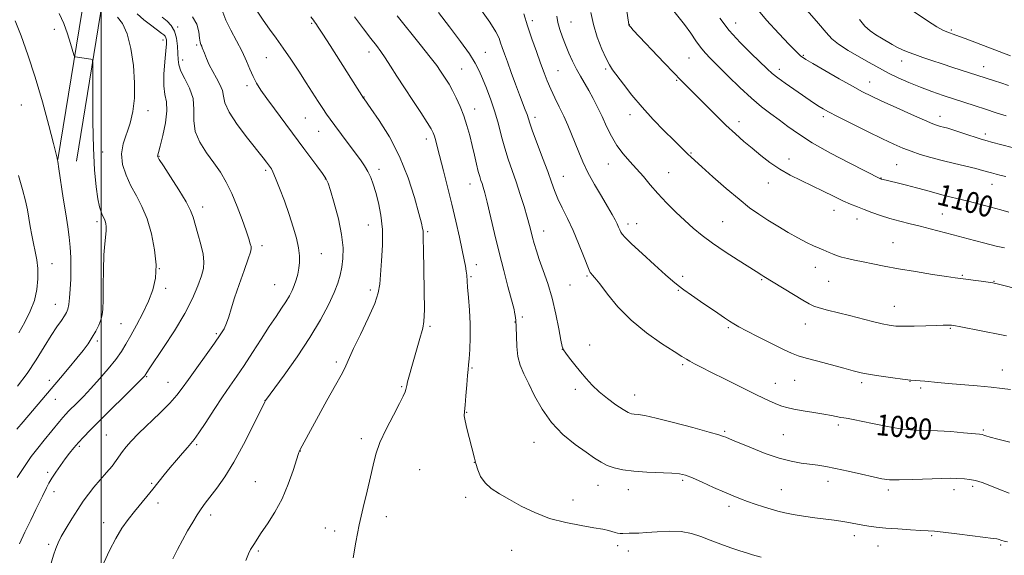
# Model space of a CAD drawing. Extents: x 2162300 to 2165200, y 297300 to 300200.
# Drawn here: x 2162969 to 2163343, y 298114 to 298318 of the extents above; entities that cross this region are included whole.
import ezdxf
from ezdxf.enums import TextEntityAlignment as Align

# ---------------------------------------------------------------- set-up
doc = ezdxf.new("R2010")
doc.units = 0
doc.header["$MEASUREMENT"] = 0
for name, color, linetype, lineweight in [('BREAKLINE DTM HARD', 7, 'Continuous', 0), ('CONTOUR INDEX', 41, 'Continuous', 13), ('CONTOUR INDEX LABEL', 244, 'Continuous', 0), ('CONTOUR INTERMEDIATE', 44, 'Continuous', 0), ('GRID LINE', 7, 'Continuous', 0), ('SPOT ELEVATION DTM', 2, 'Continuous', 13)]:
    doc.layers.add(name, color=color, linetype=linetype, lineweight=lineweight)
doc.styles.add('Style-WORKING', font='WORKING.shx')

msp = doc.modelspace()

# ---------------------------------------------------------------- linework, layer by layer
at = {"layer": 'BREAKLINE DTM HARD', "extrusion": (0.688694, -0.148337, 0.709716), "elevation": 1446146.2561, "flags": 128}
msp.add_lwpolyline([(747109.9539, -1455357.1448), (747072.1875, -1455361.6303), (747015.6875, -1455365.69)], dxfattribs=at)
at = {"layer": 'BREAKLINE DTM HARD', "extrusion": (0.685423, -0.147899, 0.712966), "elevation": 1439211.1482, "flags": 128}
msp.add_lwpolyline([(747873.4983, -1461835.6734), (747835.6137, -1461840.18), (747778.9933, -1461844.2587)], dxfattribs=at)
at = {"layer": 'CONTOUR INDEX', "flags": 128}
for points, elevation in [([(2163059.152, 298321.03), (2163061.433, 298317.571), (2163063.821, 298314.2079), (2163066.334, 298310.777), (2163069.037, 298307.004), (2163071.952, 298302.723), (2163074.919, 298298.208), (2163077.731, 298293.847), (2163082.331, 298286.676), (2163084.057, 298284.021), (2163085.449, 298281.949), (2163086.827, 298279.997), (2163088.576, 298277.602), (2163093.633, 298270.77), (2163098.274, 298264.54), (2163099.898, 298262.233), (2163101.175, 298260.117), (2163102.219, 298257.905), (2163103.156, 298255.345), (2163104.112, 298252.199), (2163105.152, 298248.272), (2163106.079, 298243.567), (2163106.631, 298238.1321), (2163106.641, 298232.137), (2163106.307, 298226.229), (2163105.644, 298217.413), (2163105.084, 298214.088), (2163103.7201, 298210.013), (2163101.256, 298204.433), (2163098.311, 298198.302), (2163095.733, 298193.006), (2163094.151, 298189.572), (2163092.8139, 298186.346), (2163092.161, 298185.037), (2163090.965, 298182.874), (2163088.832, 298179.045), (2163085.584, 298173.158), (2163075.481, 298154.659), (2163075.219, 298154.1189), (2163074.828, 298153.05), (2163072.776, 298146.677), (2163070.925, 298141.473), (2163068.568, 298135.942), (2163065.815, 298130.814), (2163063.044, 298126.411), (2163060.696, 298122.957), (2163059.0941, 298120.576), (2163058.068, 298118.987), (2163057.332, 298117.81), (2163056.6259, 298116.647), (2163055.817, 298115.025), (2163054.803, 298112.451)], 1080), ([(2163143.647, 298322.106), (2163147.41, 298316.768), (2163149.718, 298313.1), (2163150.879, 298310.748), (2163151.504, 298308.984), (2163152.1261, 298307.144), (2163152.938, 298304.8409), (2163154.052, 298301.759), (2163155.519, 298297.748), (2163157.147, 298293.34), (2163158.68, 298289.235), (2163160.843, 298283.554), (2163161.5, 298281.758), (2163162.5719, 298278.494), (2163163.63, 298275.495), (2163165.362, 298270.825), (2163167.427, 298265.313), (2163169.346, 298260.119), (2163170.78, 298256.099), (2163171.953, 298252.883), (2163173.231, 298249.799), (2163174.89, 298246.287), (2163176.858, 298242.251), (2163178.976, 298237.708), (2163181.0729, 298232.802), (2163182.931, 298228.179), (2163185.103, 298222.628), (2163185.488, 298221.801), (2163185.78, 298221.461), (2163186.278, 298220.966), (2163187.2889, 298219.791), (2163189.118, 298217.436), (2163192.012, 298213.604), (2163195.982, 298208.79), (2163200.981, 298203.687), (2163206.798, 298198.924), (2163212.575, 298194.867), (2163217.29, 298191.815), (2163220.232, 298189.935), (2163221.945, 298188.858), (2163223.281, 298188.083), (2163225.0189, 298187.1561), (2163227.62, 298185.826), (2163231.469, 298183.887), (2163236.709, 298181.261), (2163242.509, 298178.373), (2163247.793, 298175.772), (2163251.736, 298173.882), (2163254.506, 298172.612), (2163256.519, 298171.748), (2163258.21, 298171.092), (2163260.086, 298170.531), (2163262.67, 298169.972), (2163266.273, 298169.347), (2163270.347, 298168.694), (2163274.127, 298168.074), (2163277.018, 298167.542), (2163280.6021, 298166.791), (2163281.749, 298166.577), (2163282.6259, 298166.443), (2163283.292, 298166.357), (2163283.927, 298166.262), (2163285.202, 298166.01), (2163292.526, 298164.437), (2163298.229, 298163.305), (2163303.883, 298162.393), (2163308.649, 298161.954), (2163312.8951, 298161.815), (2163317.285, 298161.696), (2163322.225, 298161.389), (2163327.0699, 298160.974), (2163333.1201, 298160.3831), (2163334.155, 298160.248), (2163334.753, 298160.085), (2163335.6071, 298159.788), (2163337.243, 298159.2749), (2163340.14, 298158.471), (2163344.64, 298157.338)], 1090), ([(2163215.634, 298322.89), (2163221.23, 298315.888), (2163223.595, 298312.656), (2163225.578, 298309.771), (2163227.332, 298307.306), (2163229.054, 298305.223), (2163231.121, 298303.052), (2163237.808, 298296.359), (2163242.238, 298292.013), (2163246.633, 298287.935), (2163250.52, 298284.688), (2163253.972, 298282.073), (2163257.201, 298279.696), (2163260.4949, 298277.202), (2163264.451, 298274.374), (2163269.742, 298271.031), (2163276.655, 298267.145), (2163283.927, 298263.2961), (2163295.653, 298257.301), (2163295.87, 298257.227), (2163296.062, 298257.174), (2163301.881, 298255.798), (2163305.491, 298254.92), (2163309.248, 298253.965), (2163312.692, 298253.031), (2163315.8451, 298252.15), (2163318.849, 298251.334), (2163321.8631, 298250.578), (2163325.107, 298249.797), (2163328.82, 298248.889), (2163333.098, 298247.794), (2163337.468, 298246.634), (2163341.316, 298245.575), (2163344.251, 298244.735)], 1100), ([(2163308.383, 298320.792), (2163313.395, 298317.268), (2163316.957, 298315.015), (2163319.268, 298313.806), (2163320.822, 298313.175), (2163324.187, 298311.933), (2163327.751, 298310.587), (2163344.937, 298303.999)], 1110), ([(2163006.118, 298318.693), (2163008.027, 298316.253), (2163009.854, 298312.41), (2163011.2501, 298306.865), (2163012.156, 298300.3301), (2163012.582, 298293.7661), (2163012.534, 298287.946), (2163012.009, 298282.894), (2163011.003, 298278.444), (2163008.294, 298270.611), (2163007.642, 298266.791), (2163008.069, 298262.8), (2163009.383, 298258.735), (2163011.239, 298254.753), (2163013.321, 298250.913), (2163015.432, 298246.862), (2163017.401, 298242.15), (2163019.061, 298236.513), (2163020.245, 298230.458), (2163020.788, 298224.678), (2163020.562, 298219.683), (2163019.599, 298215.223), (2163017.969, 298210.862), (2163015.794, 298206.306), (2163013.405, 298201.8289), (2163011.182, 298197.846), (2163009.364, 298194.615), (2163007.6201, 298191.759), (2163005.476, 298188.743), (2163002.612, 298185.196), (2162999.322, 298181.404), (2162996.056, 298177.813), (2162993.191, 298174.7909), (2162990.819, 298172.375), (2162987.597, 298169.148), (2162986.512, 298168.004), (2162985.449, 298166.803), (2162984.183, 298165.296), (2162978.359, 298158.181), (2162975.862, 298155.073), (2162973.444, 298151.933), (2162971.321, 298148.974), (2162969.54, 298146.29), (2162968.109, 298143.942)], 1070)]:
    msp.add_lwpolyline(points, dxfattribs=dict(at, elevation=elevation))
at = {"layer": 'CONTOUR INTERMEDIATE', "flags": 128}
for points, elevation in [([(2163197.669, 298332.188), (2163200.072, 298315.872), (2163200.127, 298315.751), (2163200.338, 298315.473), (2163200.851, 298314.89), (2163201.824, 298313.834), (2163213.547, 298301.337), (2163217.138, 298297.557), (2163219.868, 298294.745), (2163228.652, 298285.919), (2163232.847, 298281.726), (2163236.973, 298277.711), (2163240.574, 298274.386), (2163243.792, 298271.576), (2163246.915, 298268.939), (2163250.187, 298266.217), (2163253.672, 298263.502), (2163257.387, 298260.972), (2163261.333, 298258.749), (2163265.446, 298256.728), (2163269.644, 298254.75), (2163273.821, 298252.713), (2163277.777, 298250.75), (2163281.285, 298249.049), (2163284.2161, 298247.737), (2163286.8181, 298246.678), (2163289.433, 298245.671), (2163292.343, 298244.5649), (2163295.581, 298243.4), (2163299.117, 298242.264), (2163302.9, 298241.225), (2163306.801, 298240.26), (2163310.667, 298239.324), (2163314.446, 298238.3649), (2163323.229, 298236.041), (2163328.876, 298234.56), (2163334.639, 298233.072), (2163339.48, 298231.855), (2163342.672, 298231.103)], 1098), ([(2162983.99, 298320.112), (2162985.74, 298316.333), (2162987.223, 298312.3661), (2162988.377, 298308.696), (2162989.603, 298304.369), (2162989.852, 298303.791), (2162990.1311, 298303.669), (2162996.067, 298302.772), (2162996.644, 298302.461), (2162996.842, 298300.851), (2162996.83, 298296.56), (2162996.769, 298288.772), (2162996.7809, 298278.931), (2162996.9789, 298269.043), (2162997.437, 298260.767), (2162998.066, 298254.354), (2162998.738, 298249.706), (2162999.349, 298246.662), (2162999.887, 298244.809), (2163000.365, 298243.672), (2163001.166, 298242.093), (2163001.492, 298241.313), (2163001.757, 298240.362), (2163001.908, 298239.151), (2163001.881, 298237.603), (2163001.302, 298232.698), (2163000.986, 298228.51), (2163000.796, 298222.861), (2163000.706, 298216.7479), (2163000.652, 298211.46), (2163000.565, 298207.931), (2163000.342, 298205.682), (2162999.869, 298203.881), (2162999.064, 298201.857), (2162997.951, 298199.583), (2162996.585, 298197.195), (2162994.991, 298194.773), (2162993.078, 298192.178), (2162990.724, 298189.217), (2162987.851, 298185.746), (2162984.537, 298181.824), (2162970.359, 298165.17), (2162967.969, 298162.305)], 1068), ([(2163013.604, 298319.95), (2163016.163, 298317.745), (2163018.609, 298315.861), (2163022.9541, 298312.544), (2163023.674, 298311.965), (2163024.168, 298311.466), (2163024.489, 298310.912), (2163024.677, 298310.108), (2163024.6969, 298308.616), (2163024.5, 298305.934), (2163024.093, 298301.817), (2163023.718, 298297.0481), (2163023.675, 298292.665), (2163024.129, 298289.371), (2163024.705, 298286.524), (2163024.894, 298283.148), (2163024.346, 298278.621), (2163023.3531, 298273.753), (2163022.368, 298269.709), (2163021.7441, 298267.354), (2163021.356, 298266.003), (2163021.426, 298265.691), (2163022.006, 298264.698), (2163023.536, 298262.314), (2163026.232, 298258.157), (2163029.417, 298253.16), (2163032.186, 298248.585), (2163033.884, 298245.326), (2163034.839, 298242.803), (2163036.6659, 298236.461), (2163037.78, 298232.436), (2163038.634, 298228.737), (2163038.957, 298225.865), (2163038.721, 298223.359), (2163037.96, 298220.515), (2163036.6659, 298216.753), (2163034.656, 298211.98), (2163031.7081, 298206.224), (2163027.79, 298199.694), (2163023.644, 298193.323), (2163018.176, 298185.189), (2163017.267, 298183.79), (2163016.689, 298182.812), (2163016.565, 298182.636), (2163016.289, 298182.324), (2163015.308, 298181.325), (2163012.967, 298178.995), (2162999.305, 298165.46), (2162995.782, 298161.924), (2162993.256, 298159.319), (2162991.318, 298157.2189), (2162989.609, 298155.248), (2162987.97, 298153.225), (2162986.288, 298151.017), (2162984.505, 298148.558), (2162982.764, 298146.037), (2162981.259, 298143.714), (2162980.125, 298141.771), (2162979.259, 298140.106), (2162977.676, 298136.872), (2162975.17, 298131.811), (2162973.225, 298127.839), (2162971.04, 298123.288), (2162968.949, 298118.777)], 1072), ([(2163046.114, 298320.621), (2163047.247, 298317.593), (2163049.095, 298313.831), (2163051.339, 298309.694), (2163053.473, 298305.649), (2163055.121, 298302.065), (2163056.4089, 298298.941), (2163057.589, 298296.181), (2163058.905, 298293.639), (2163060.572, 298290.972), (2163062.796, 298287.786), (2163065.656, 298283.873), (2163076.836, 298268.875), (2163081.813, 298262.284), (2163083.942, 298259.419), (2163085.218, 298257.537), (2163086.02, 298255.76), (2163086.93, 298252.881), (2163088.343, 298248.084), (2163089.93, 298242.138), (2163091.178, 298236.203), (2163091.7029, 298231.208), (2163091.631, 298227.147), (2163091.215, 298223.781), (2163090.629, 298220.824), (2163089.731, 298217.793), (2163088.3031, 298214.159), (2163086.142, 298209.497), (2163083.122, 298203.795), (2163079.132, 298197.145), (2163074.254, 298189.826), (2163069.331, 298182.855), (2163062.347, 298173.2169), (2163062.171, 298172.944), (2163062.033, 298172.672), (2163057.378, 298163.163), (2163053.974, 298156.479), (2163050.315, 298149.816), (2163046.868, 298144.29), (2163043.834, 298139.977), (2163039.454, 298134.219), (2163037.917, 298132.089), (2163036.407, 298129.805), (2163034.6741, 298126.98), (2163032.759, 298123.703), (2163030.781, 298120.182), (2163028.858, 298116.613), (2163027.116, 298113.142)], 1078), ([(2163127.897, 298320.485), (2163132.098, 298315.032), (2163136.217, 298309.529), (2163139.625, 298304.756), (2163141.89, 298301.2269), (2163143.376, 298298.391), (2163144.647, 298295.431), (2163146.136, 298291.719), (2163147.764, 298287.382), (2163149.319, 298282.735), (2163150.654, 298278.055), (2163151.854, 298273.4609), (2163153.068, 298269.0331), (2163154.41, 298264.799), (2163157.407, 298256.173), (2163158.961, 298251.454), (2163160.408, 298246.817), (2163161.6081, 298242.772), (2163162.469, 298239.672), (2163163.095, 298237.248), (2163163.636, 298235.075), (2163164.24, 298232.759), (2163165.0401, 298230.035), (2163166.163, 298226.672), (2163167.676, 298222.496), (2163169.394, 298217.565), (2163171.07, 298211.996), (2163172.495, 298206.037), (2163173.605, 298200.459), (2163174.3749, 298196.163), (2163174.846, 298193.725), (2163175.322, 298192.425), (2163176.174, 298191.218), (2163177.665, 298189.2951), (2163179.621, 298186.798), (2163181.761, 298184.106), (2163183.893, 298181.518), (2163186.169, 298179.016), (2163188.829, 298176.501), (2163191.983, 298173.943), (2163195.209, 298171.591), (2163197.953, 298169.762), (2163199.827, 298168.679), (2163201.1, 298168.1759), (2163202.207, 298167.993), (2163203.644, 298167.862), (2163206.146, 298167.481), (2163210.509, 298166.544), (2163217.082, 298164.886), (2163224.419, 298162.918), (2163230.627, 298161.194), (2163234.306, 298160.129), (2163236.033, 298159.575), (2163236.882, 298159.244), (2163239.478, 298158.185), (2163246.678, 298155.19), (2163251.889, 298153.135), (2163257.121, 298151.322), (2163261.6889, 298150.121), (2163265.557, 298149.42), (2163271.773, 298148.62), (2163274.818, 298148.15), (2163278.555, 298147.443), (2163283.302, 298146.424), (2163288.373, 298145.276), (2163292.832, 298144.248), (2163296.092, 298143.54), (2163298.977, 298143.157), (2163302.661, 298143.061), (2163307.895, 298143.1939), (2163318.872, 298143.637), (2163322.264, 298143.703), (2163324.343, 298143.66), (2163327.512, 298143.476), (2163329.41, 298143.274), (2163331.607, 298142.84), (2163334.147, 298142.074), (2163337.101, 298140.986), (2163340.547, 298139.6121), (2163344.458, 298138.025)], 1088), ([(2163160.276, 298319.929), (2163161.743, 298315.397), (2163163.3831, 298310.518), (2163165.069, 298305.669), (2163166.628, 298301.28), (2163167.95, 298297.64), (2163169.169, 298294.489), (2163170.486, 298291.423), (2163172.04, 298288.133), (2163173.738, 298284.664), (2163175.428, 298281.151), (2163176.992, 298277.7), (2163178.435, 298274.302), (2163179.797, 298270.915), (2163181.148, 298267.4749), (2163182.682, 298263.821), (2163184.626, 298259.766), (2163187.09, 298255.252), (2163189.728, 298250.7329), (2163192.074, 298246.79), (2163193.776, 298243.856), (2163194.917, 298241.772), (2163195.69, 298240.232), (2163196.266, 298238.977), (2163196.725, 298237.9339), (2163197.126, 298237.081), (2163197.625, 298236.2929), (2163198.764, 298235.052), (2163201.182, 298232.739), (2163205.205, 298229.023), (2163209.9179, 298224.7201), (2163214.095, 298220.933), (2163216.871, 298218.452), (2163218.834, 298216.817), (2163220.936, 298215.256), (2163223.879, 298213.184), (2163227.367, 298210.773), (2163233.889, 298206.304), (2163236.392, 298204.608), (2163238.375, 298203.292), (2163239.98, 298202.286), (2163241.858, 298201.229), (2163244.788, 298199.687), (2163249.22, 298197.4011), (2163254.278, 298194.828), (2163258.757, 298192.599), (2163261.848, 298191.162), (2163264.332, 298190.228), (2163267.385, 298189.324), (2163271.813, 298188.102), (2163281.658, 298185.439), (2163285.272, 298184.48), (2163288.32, 298183.755), (2163291.679, 298183.11), (2163295.914, 298182.435), (2163300.334, 298181.795), (2163303.939, 298181.303), (2163306.022, 298181.034), (2163307.069, 298180.927), (2163309.027, 298180.828), (2163310.603, 298180.725), (2163312.473, 298180.564), (2163317.399, 298180.036), (2163321.287, 298179.675), (2163332.267, 298178.798), (2163337.587, 298178.316), (2163341.705, 298177.827), (2163344.882, 298177.34)], 1092), ([(2163185.697, 298320.478), (2163186.677, 298315.968), (2163188.175, 298311.157), (2163189.911, 298306.617), (2163191.514, 298302.974), (2163192.754, 298300.593), (2163193.963, 298298.787), (2163198.076, 298293.331), (2163201.305, 298289.16), (2163205.153, 298284.523), (2163209.407, 298279.844), (2163213.586, 298275.529), (2163217.146, 298271.982), (2163222.573, 298266.676), (2163223.628, 298265.665), (2163225.157, 298264.25), (2163227.823, 298261.845), (2163232.017, 298258.113), (2163237.041, 298253.722), (2163241.926, 298249.591), (2163245.952, 298246.406), (2163249.407, 298243.93), (2163252.829, 298241.695), (2163256.608, 298239.348), (2163260.539, 298237.008), (2163264.271, 298234.907), (2163267.5061, 298233.23), (2163270.178, 298231.964), (2163272.273, 298231.047), (2163273.823, 298230.405), (2163275.0339, 298229.916), (2163276.155, 298229.45), (2163277.407, 298228.902), (2163278.914, 298228.292), (2163280.772, 298227.668), (2163283.061, 298227.062), (2163285.798, 298226.451), (2163288.981, 298225.797), (2163292.655, 298225.064), (2163297.05, 298224.221), (2163302.441, 298223.241), (2163308.852, 298222.1341), (2163315.316, 298221.059), (2163320.614, 298220.218), (2163323.925, 298219.741), (2163326, 298219.491), (2163327.987, 298219.265), (2163330.72, 298218.91), (2163333.772, 298218.4881), (2163336.404, 298218.111), (2163338.173, 298217.835), (2163339.828, 298217.491), (2163342.415, 298216.853), (2163351.707, 298214.486)], 1096), ([(2163248.019, 298322.725), (2163252.409, 298317.58), (2163257.0629, 298312.489), (2163260.983, 298308.35), (2163263.431, 298305.813), (2163264.704, 298304.54), (2163265.357, 298303.948), (2163265.975, 298303.478), (2163267.265, 298302.665), (2163269.966, 298301.069), (2163274.4851, 298298.444), (2163279.9, 298295.331), (2163284.956, 298292.47), (2163288.797, 298290.375), (2163292.152, 298288.685), (2163296.146, 298286.815), (2163301.5, 298284.378), (2163307.319, 298281.768), (2163312.3, 298279.5751), (2163315.484, 298278.235), (2163317.267, 298277.569), (2163318.387, 298277.244), (2163319.518, 298276.9571), (2163321.09, 298276.528), (2163323.47, 298275.806), (2163326.827, 298274.718), (2163333.792, 298272.42), (2163336.026, 298271.722), (2163337.728, 298271.243), (2163345.5549, 298269.196)], 1104), ([(2163267.799, 298321.278), (2163272.086, 298316.357), (2163274.952, 298312.913), (2163277.096, 298310.539), (2163279.621, 298308.468), (2163283.288, 298306.125), (2163287.503, 298303.696), (2163291.3289, 298301.556), (2163296.376, 298298.677), (2163298.894, 298297.35), (2163302.271, 298295.717), (2163306.336, 298293.893), (2163310.726, 298292.083), (2163315.128, 298290.449), (2163319.435, 298288.978), (2163331.467, 298285.011), (2163335.407, 298283.732), (2163339.431, 298282.4611), (2163343.2339, 298281.291)], 1106), ([(2162967.322, 298317.351), (2162969.552, 298311.653), (2162972.14, 298304.425), (2162974.902, 298295.902), (2162977.631, 298286.536), (2162980.046, 298277.642), (2162981.844, 298270.752), (2162983.269, 298265.212), (2162983.316, 298264.982), (2162983.49, 298263.904), (2162983.913, 298261.136), (2162985.583, 298250.06), (2162986.51, 298244.052), (2162987.279, 298239.183), (2162987.858, 298235.171), (2162988.243, 298231.411), (2162988.437, 298227.434), (2162988.471, 298223.311), (2162988.384, 298219.25), (2162988.212, 298215.46), (2162987.975, 298212.166), (2162987.694, 298209.597), (2162987.359, 298207.8629), (2162986.861, 298206.597), (2162986.064, 298205.316), (2162984.849, 298203.583), (2162983.172, 298201.154), (2162981.004, 298197.834), (2162978.341, 298193.536), (2162975.252, 298188.612), (2162971.8309, 298183.52), (2162968.208, 298178.672)], 1066), ([(2163023.1041, 298318.76), (2163024.958, 298317.238), (2163026.53, 298315.56), (2163027.734, 298313.438), (2163028.514, 298310.711), (2163028.936, 298307.722), (2163029.097, 298304.942), (2163029.139, 298302.682), (2163029.383, 298300.619), (2163030.191, 298298.271), (2163031.75, 298295.272), (2163033.523, 298291.711), (2163034.796, 298287.792), (2163035.119, 298283.7), (2163035.109, 298279.528), (2163035.649, 298275.3509), (2163037.372, 298271.24), (2163039.919, 298267.255), (2163042.6811, 298263.453), (2163045.173, 298259.822), (2163047.403, 298256.065), (2163049.5, 298251.813), (2163051.545, 298246.891), (2163053.4081, 298241.891), (2163054.907, 298237.599), (2163055.913, 298234.607), (2163056.503, 298232.736), (2163056.801, 298231.613), (2163056.88, 298230.7889), (2163056.586, 298229.511), (2163055.712, 298226.95), (2163054.16, 298222.605), (2163052.279, 298217.288), (2163050.53, 298212.1409), (2163049.256, 298208.062), (2163048.334, 298204.9771), (2163047.525, 298202.57), (2163046.571, 298200.473), (2163045.156, 298198.124), (2163042.944, 298194.911), (2163039.783, 298190.49), (2163036.24, 298185.571), (2163033.06, 298181.134), (2163030.726, 298177.851), (2163028.663, 298175.176), (2163026.03, 298172.258), (2163022.2769, 298168.51), (2163014.127, 298160.6321), (2163011.314, 298157.772), (2163009.415, 298155.6421), (2163008.064, 298153.893), (2163005.676, 298150.397), (2163004.091, 298148.304), (2163001.987, 298145.834), (2162999.587, 298143.124), (2162997.211, 298140.376), (2162995.09, 298137.711), (2162993.106, 298134.958), (2162991.055, 298131.869), (2162988.82, 298128.324), (2162986.6349, 298124.716), (2162984.826, 298121.566), (2162983.605, 298119.188), (2162982.744, 298117.065), (2162981.901, 298114.475), (2162979.548, 298106.768)], 1074), ([(2163034.558, 298318.826), (2163036.2001, 298316.04), (2163036.953, 298313.165), (2163037.274, 298310.748), (2163037.5439, 298309.187), (2163037.821, 298308.288), (2163038.08, 298307.712), (2163038.322, 298307.136), (2163039.142, 298305.003), (2163039.922, 298303.065), (2163040.97, 298300.679), (2163042.2501, 298298.109), (2163043.683, 298295.582), (2163045.01, 298293.173), (2163045.927, 298290.916), (2163046.326, 298288.746), (2163046.878, 298286.192), (2163048.451, 298282.679), (2163051.582, 298277.916), (2163055.484, 298272.732), (2163061.379, 298265.282), (2163062.667, 298263.627), (2163064.17, 298261.626), (2163064.518, 298261.114), (2163065.122, 298259.952), (2163066.138, 298257.617), (2163067.6499, 298253.793), (2163069.449, 298248.9741), (2163071.253, 298243.862), (2163072.818, 298239.058), (2163074.04, 298234.772), (2163074.851, 298231.116), (2163075.213, 298228.14), (2163075.205, 298225.656), (2163074.936, 298223.41), (2163074.498, 298221.202), (2163073.922, 298219.026), (2163073.219, 298216.925), (2163072.387, 298214.913), (2163071.3601, 298212.882), (2163070.054, 298210.696), (2163068.391, 298208.197), (2163066.298, 298205.149), (2163063.703, 298201.294), (2163060.609, 298196.53), (2163057.304, 298191.382), (2163054.148, 298186.53), (2163051.383, 298182.4311), (2163048.778, 298178.658), (2163045.98, 298174.559), (2163042.79, 298169.747), (2163039.603, 298164.889), (2163036.962, 298160.911), (2163035.224, 298158.441), (2163033.984, 298156.897), (2163032.65, 298155.391), (2163030.777, 298153.243), (2163028.512, 298150.58), (2163026.147, 298147.735), (2163023.91, 298144.971), (2163019.59, 298139.57), (2163017.317, 298136.789), (2163012.581, 298131.029), (2163010.2061, 298128.04), (2163007.84, 298124.74), (2163005.471, 298120.853), (2163003.1281, 298116.273), (2163000.986, 298111.586)], 1076), ([(2163079.532, 298318.899), (2163080.45, 298317.603), (2163080.889, 298316.945), (2163081.348, 298316.279), (2163082.247, 298314.948), (2163083.98, 298312.291), (2163086.766, 298307.944), (2163099.443, 298288.03), (2163099.661, 298287.729), (2163102.246, 298284.071), (2163105.392, 298279.497), (2163109.296, 298273.234), (2163113.169, 298265.795), (2163116.363, 298257.788), (2163118.776, 298250.22), (2163120.443, 298244.19), (2163121.427, 298240.477), (2163121.904, 298238.553), (2163122.075, 298237.566), (2163122.123, 298236.611), (2163122.142, 298234.568), (2163122.203, 298230.262), (2163122.351, 298223.096), (2163122.504, 298214.777), (2163122.549, 298207.59), (2163122.394, 298203.1889), (2163122.015, 298200.706), (2163120.589, 298195.83), (2163118.622, 298188.774), (2163116.206, 298180.313), (2163115.853, 298178.94), (2163115.5231, 298177.44), (2163115.248, 298176.541), (2163114.555, 298174.914), (2163113.125, 298172.038), (2163110.803, 298167.633), (2163108.108, 298162.386), (2163105.73, 298157.223), (2163104.162, 298152.8), (2163103.122, 298148.688), (2163102.138, 298144.19), (2163100.85, 298138.779), (2163099.357, 298132.616), (2163097.875, 298126.035), (2163096.589, 298119.435), (2163095.57, 298113.492)], 1082), ([(2163096.036, 298318.857), (2163099.435, 298314.238), (2163102.255, 298310.589), (2163104.362, 298307.904), (2163106.055, 298305.6709), (2163107.742, 298303.253), (2163109.76, 298300.139), (2163112.1769, 298296.316), (2163114.994, 298291.897), (2163118.127, 298287.088), (2163121.1609, 298282.48), (2163123.5971, 298278.756), (2163125.084, 298276.373), (2163125.868, 298274.866), (2163126.344, 298273.5439), (2163126.855, 298271.774), (2163127.551, 298269.175), (2163129.841, 298260.348), (2163131.38, 298254.294), (2163132.987, 298247.76), (2163134.517, 298241.241), (2163135.87, 298235.241), (2163136.955, 298230.265), (2163137.709, 298226.665), (2163138.1841, 298224.172), (2163138.462, 298222.365), (2163138.625, 298220.803), (2163138.973, 298216.256), (2163139.303, 298212.338), (2163139.656, 298207.514), (2163139.8921, 298202.2759), (2163139.909, 298197.116), (2163139.766, 298192.524), (2163139.5601, 298188.988), (2163139.364, 298186.7411), (2163139.165, 298184.987), (2163138.926, 298182.677), (2163138.624, 298179.11), (2163138.295, 298175.002), (2163137.9861, 298171.417), (2163137.757, 298169.088), (2163137.719, 298167.411), (2163137.997, 298165.448), (2163138.653, 298162.535), (2163139.517, 298159.108), (2163141.5331, 298151.298), (2163142.089, 298149.261), (2163142.821, 298146.918), (2163143.918, 298144.407), (2163145.5781, 298141.983), (2163147.96, 298139.817), (2163151.07, 298137.759), (2163154.877, 298135.574), (2163159.344, 298133.124), (2163164.431, 298130.649), (2163170.092, 298128.482), (2163176.1659, 298126.874), (2163182.019, 298125.747), (2163186.899, 298124.939), (2163190.265, 298124.311), (2163192.402, 298123.813), (2163194.912, 298123.11), (2163195.882, 298122.89), (2163196.822, 298122.772), (2163197.825, 298122.756), (2163200.236, 298122.848), (2163201.785, 298122.867), (2163203.883, 298122.916), (2163206.8661, 298123.079), (2163210.902, 298123.376), (2163215.495, 298123.587), (2163219.98, 298123.433), (2163223.874, 298122.713), (2163227.418, 298121.549), (2163231.03, 298120.144), (2163234.972, 298118.69), (2163238.877, 298117.333), (2163242.216, 298116.206), (2163244.7139, 298115.376), (2163247.095, 298114.642), (2163250.335, 298113.733)], 1084), ([(2163112.186, 298319.199), (2163120.967, 298308.346), (2163124.7909, 298303.557), (2163127.264, 298300.325), (2163128.714, 298298.273), (2163130.753, 298295.125), (2163131.924, 298293.224), (2163133.233, 298290.895), (2163134.667, 298288.0479), (2163136.129, 298284.7819), (2163137.506, 298281.245), (2163138.709, 298277.565), (2163139.759, 298273.813), (2163140.703, 298270.039), (2163141.575, 298266.336), (2163142.36, 298262.9509), (2163143.032, 298260.174), (2163143.576, 298258.188), (2163144.03, 298256.761), (2163144.442, 298255.558), (2163144.88, 298254.192), (2163145.47, 298252.068), (2163146.359, 298248.542), (2163149.223, 298236.579), (2163150.963, 298229.44), (2163152.711, 298222.525), (2163154.283, 298216.475), (2163156.201, 298209.189), (2163156.567, 298207.748), (2163156.794, 298206.76), (2163157.046, 298205.5071), (2163157.29, 298203.681), (2163157.446, 298201.078), (2163157.488, 298197.617), (2163157.6, 298193.717), (2163158.02, 298189.922), (2163158.934, 298186.589), (2163160.3339, 298183.336), (2163162.159, 298179.594), (2163164.394, 298174.984), (2163167.194, 298169.878), (2163170.762, 298164.84), (2163175.145, 298160.3511), (2163179.773, 298156.565), (2163183.925, 298153.556), (2163187.087, 298151.349), (2163189.576, 298149.769), (2163191.919, 298148.592), (2163194.594, 298147.6351), (2163197.876, 298146.873), (2163201.992, 298146.327), (2163206.977, 298145.993), (2163216.4311, 298145.621), (2163219.377, 298145.364), (2163221.646, 298144.827), (2163224.273, 298143.798), (2163227.987, 298142.169), (2163232.296, 298140.2411), (2163236.397, 298138.42), (2163239.703, 298137.008), (2163242.466, 298135.907), (2163245.153, 298134.914), (2163248.103, 298133.8779), (2163251.167, 298132.848), (2163254.075, 298131.9209), (2163256.675, 298131.164), (2163259.312, 298130.526), (2163262.4519, 298129.929), (2163266.381, 298129.312), (2163270.664, 298128.71), (2163277.973, 298127.75), (2163280.613, 298127.392), (2163282.841, 298127.048), (2163284.869, 298126.675), (2163286.846, 298126.282), (2163288.903, 298125.893), (2163291.197, 298125.5229), (2163294.006, 298125.165), (2163297.634, 298124.804), (2163302.181, 298124.437), (2163306.923, 298124.107), (2163310.934, 298123.87), (2163313.66, 298123.744), (2163316.045, 298123.5981), (2163319.409, 298123.265), (2163324.585, 298122.643), (2163330.468, 298121.895), (2163338.392, 298120.8649), (2163339.713, 298120.673), (2163340.299, 298120.532), (2163341.619, 298120.079), (2163342.542, 298119.81), (2163343.72, 298119.54)], 1086), ([(2163172.87, 298319.057), (2163173.255, 298316.648), (2163173.945, 298314.015), (2163174.914, 298311.1721), (2163176.081, 298308.169), (2163177.378, 298305.068), (2163178.773, 298301.979), (2163180.2429, 298299.024), (2163181.768, 298296.274), (2163184.959, 298290.836), (2163186.613, 298287.828), (2163188.291, 298284.555), (2163189.981, 298281.022), (2163191.689, 298277.275), (2163193.512, 298273.516), (2163195.568, 298269.988), (2163197.928, 298266.857), (2163200.486, 298263.986), (2163203.088, 298261.163), (2163205.639, 298258.2071), (2163208.272, 298255.071), (2163211.179, 298251.74), (2163214.4741, 298248.237), (2163217.965, 298244.745), (2163221.381, 298241.484), (2163224.577, 298238.587), (2163227.912, 298235.834), (2163231.867, 298232.915), (2163236.686, 298229.66), (2163241.6459, 298226.457), (2163248.395, 298222.17), (2163250.5979, 298220.74), (2163251.349, 298220.267), (2163266.118, 298211.283), (2163268.51, 298209.874), (2163270.292, 298209.024), (2163272.382, 298208.349), (2163275.48, 298207.54), (2163283.851, 298205.472), (2163292.62, 298203.223), (2163296.2011, 298202.336), (2163298.931, 298201.7619), (2163301.397, 298201.47), (2163304.383, 298201.391), (2163308.388, 298201.457), (2163312.787, 298201.593), (2163316.67, 298201.724), (2163319.341, 298201.791), (2163320.96, 298201.803), (2163321.8979, 298201.783), (2163322.513, 298201.747), (2163323.115, 298201.67), (2163324.001, 298201.518), (2163325.487, 298201.246), (2163327.974, 298200.774), (2163331.883, 298200.012), (2163343.362, 298197.738)], 1094), ([(2163234.698, 298318.282), (2163238.216, 298313.717), (2163242.351, 298309.117), (2163246.546, 298304.876), (2163252.602, 298299.042), (2163254.523, 298297.304), (2163256.627, 298295.636), (2163259.454, 298293.606), (2163262.699, 298291.369), (2163270.604, 298285.9759), (2163272.322, 298284.827), (2163273.859, 298283.867), (2163275.922, 298282.727), (2163279.337, 298280.974), (2163284.577, 298278.353), (2163290.6971, 298275.33), (2163296.397, 298272.549), (2163300.719, 298270.496), (2163304.07, 298269.024), (2163307.197, 298267.824), (2163310.714, 298266.6451), (2163314.688, 298265.4539), (2163319.053, 298264.274), (2163323.664, 298263.135), (2163331.742, 298261.223), (2163334.325, 298260.558), (2163337.74, 298259.589), (2163339.479, 298259.132), (2163341.331, 298258.662), (2163343.142, 298258.186)], 1102), ([(2163287.659, 298317.796), (2163289.639, 298315.361), (2163291.7251, 298313.486), (2163293.8801, 298312.019), (2163296.018, 298310.747), (2163300.056, 298308.312), (2163302.003, 298307.2289), (2163303.971, 298306.292), (2163306.118, 298305.417), (2163308.624, 298304.495), (2163311.628, 298303.435), (2163315.098, 298302.244), (2163318.96, 298300.95), (2163323.067, 298299.603), (2163335.337, 298295.629), (2163338.862, 298294.518), (2163341.286, 298293.73), (2163344.212, 298292.76)], 1108), ([(2162968.536, 298258.602), (2162970.16, 298253.261), (2162971.256, 298249.003), (2162971.949, 298245.573), (2162973.008, 298239.272), (2162973.602, 298236.017), (2162974.246, 298232.821), (2162974.9149, 298229.751), (2162975.503, 298226.638), (2162975.887, 298223.258), (2162975.941, 298219.456), (2162975.552, 298215.362), (2162974.606, 298211.178), (2162973.039, 298207.058), (2162970.999, 298202.979), (2162968.6801, 298198.87)], 1064)]:
    msp.add_lwpolyline(points, dxfattribs=dict(at, elevation=elevation))
at = {"layer": 'GRID LINE', "flags": 128}
msp.add_lwpolyline([(2163000, 297500), (2163000, 300000)], dxfattribs=at)
at = {"layer": 'SPOT ELEVATION DTM'}
for p in [(2163079.84, 298316.42, 1081.83), (2163163.47, 298317.39, 1092.41), (2163178.19, 298316.83, 1094.94), (2163240.61, 298316.48, 1102.73), (2162982.12, 298314.1, 1067.44), (2163028.96, 298315.02, 1074.29), (2163200.34, 298315.87, 1098.04), (2163322.49, 298313.79, 1110.19), (2163023.37, 298310.04, 1071.31), (2163036.19, 298308.09, 1075.76), (2163101.53, 298305.52, 1083.44), (2163145.72, 298305.36, 1088.87), (2163030.83, 298302.4, 1074.67), (2163062.6, 298303.34, 1079.01), (2163223.01, 298303.23, 1099.08), (2163266.29, 298304.29, 1104.15), (2163303.59, 298302.13, 1107.37), (2163136.71, 298299.03, 1086.95), (2163173.22, 298298.39, 1092.9), (2163191.4, 298299.05, 1095.78), (2163257.17, 298298.95, 1102.51), (2163334.8, 298299.89, 1108.69), (2163218.26, 298294.72, 1097.86), (2163291.5, 298294.07, 1104.73), (2163055.25, 298292.71, 1077.59), (2163099.72, 298288.41, 1082.06), (2162969.67, 298285.38, 1064.95), (2163017.78, 298283.28, 1070.37), (2163141.69, 298283.82, 1086.67), (2163077.42, 298280.39, 1079.01), (2163164.57, 298280.71, 1090.45), (2163200.51, 298281.69, 1095.47), (2163241.96, 298279, 1098.52), (2163273.92, 298280.94, 1101.62), (2163318.19, 298281.07, 1104.59), (2163082.49, 298275.37, 1079.17), (2163123.26, 298272.49, 1083.49), (2163335.36, 298274.33, 1104.43), (2163000.46, 298267.55, 1069.31), (2163021.87, 298265.91, 1072.08), (2163223.75, 298267.2, 1096.14), (2163260.87, 298264.85, 1098.68), (2163062.33, 298260.58, 1075.71), (2163105.29, 298260.94, 1080.47), (2163192.29, 298263.03, 1093.26), (2163301.77, 298262.68, 1100.98), (2163084.96, 298257.35, 1077.93), (2163175.26, 298258.32, 1090.77), (2163215.25, 298259.64, 1094.81), (2163295.84, 298257.65, 1100.06), (2163139.84, 298255.34, 1085.29), (2163252.99, 298255.81, 1097.29), (2163337.93, 298255.26, 1101.28), (2163038.4, 298246.64, 1072.52), (2163278.02, 298245.44, 1097.35), (2163286.64, 298242.07, 1097.33), (2163319.02, 298244.06, 1098.9), (2162998.39, 298241.15, 1067.61), (2163101.36, 298239.88, 1079.15), (2163199.77, 298240.2, 1092.45), (2163203.12, 298240.35, 1092.75), (2163235.72, 298241.14, 1094.92), (2163123.84, 298237.25, 1082.22), (2163167.88, 298237.5, 1088.69), (2163060.99, 298231.93, 1074.45), (2163300.36, 298233.17, 1096.82), (2163083.47, 298228.96, 1076.84), (2162981.26, 298225.13, 1064.81), (2163022, 298223.22, 1070), (2163142.25, 298224.74, 1084.62), (2163270.92, 298223.81, 1095.38), (2163140.3, 298220.25, 1084.2), (2163184.25, 298220.45, 1089.81), (2163220.51, 298220.4, 1092.38), (2163250.54, 298219.08, 1093.85), (2163326.66, 298220.69, 1096.13), (2163024.41, 298215.76, 1070.43), (2163065.77, 298217.17, 1075.05), (2163102.02, 298215.16, 1079.57), (2163177.87, 298217, 1088.9), (2163275.97, 298218.49, 1095.16), (2163338.67, 298218.44, 1096.07), (2163218.92, 298215.01, 1091.88), (2162982.6, 298209.67, 1065.19), (2163300.8, 298208.97, 1094.77), (2163159.69, 298204.94, 1086.33), (2163007.51, 298202.38, 1069.12), (2163124.68, 298201.37, 1082.21), (2163156.92, 298203, 1085.91), (2163237.84, 298200.86, 1091.79), (2163267.04, 298202.3, 1093.25), (2163322.08, 298200.55, 1093.86), (2163043.59, 298198.57, 1073.76), (2162998.51, 298195.74, 1068.32), (2163185.26, 298194.32, 1088.62), (2163174.89, 298192.62, 1087.99), (2163089.18, 298187.88, 1079.66), (2163140.67, 298185.52, 1084.14), (2163220.6, 298186.78, 1089.77), (2163017.23, 298182.27, 1072.12), (2163341.81, 298184.77, 1092.71), (2162980.28, 298180.82, 1067.48), (2163025.31, 298180.1, 1073.21), (2163113.89, 298178.45, 1081.84), (2163255.74, 298179.79, 1090.73), (2163263.07, 298180.83, 1091.07), (2163288.52, 298179.97, 1091.65), (2163306.75, 298180.51, 1091.96), (2163310.88, 298178, 1091.75), (2163179.85, 298177.4, 1087.62), (2163202.28, 298175.36, 1088.68), (2162982.55, 298173.66, 1068.76), (2163062.04, 298173.13, 1077.98), (2163138.55, 298168.77, 1084.06), (2163279.61, 298163.95, 1089.67), (2163001.9, 298160.14, 1073.04), (2163236.46, 298161.51, 1088.2), (2163258.76, 298160.29, 1089.02), (2163334.64, 298162.07, 1090.21), (2162991.73, 298155.77, 1072.26), (2163036.15, 298156.39, 1076.23), (2163098.61, 298158.67, 1081.6), (2163164.17, 298157.31, 1085.21), (2163075.52, 298154.08, 1080.03), (2163141.47, 298149.77, 1083.98), (2162979.7, 298145.9, 1071.66), (2163120.79, 298146.97, 1083.18), (2163019.14, 298141.72, 1075.85), (2163058.44, 298142.34, 1079.1), (2163188.37, 298140.96, 1085.27), (2163220.56, 298142.96, 1085.75), (2163275.64, 298142.47, 1087.42), (2163330.59, 298140.67, 1087.68), (2162982.01, 298138.65, 1072.52), (2163199.98, 298139.4, 1085.4), (2163257.93, 298139.37, 1086.9), (2163298.6, 298139.21, 1087.63), (2163323.48, 298139.35, 1087.5), (2163021.5, 298134.34, 1076.4), (2163138.24, 298136.5, 1083.62), (2163178.99, 298135.49, 1084.61), (2163238.19, 298132.99, 1085.57), (2163041.46, 298129.73, 1078.48), (2163000.92, 298126.84, 1075.48), (2163108.17, 298129.11, 1082.52), (2163085.01, 298124.78, 1081.31), (2163088.54, 298123.67, 1081.56), (2163285.64, 298121.92, 1085.52), (2163315.06, 298121.93, 1085.82), (2162980.07, 298118.64, 1073.68), (2163195.85, 298118.16, 1083.63), (2163341.17, 298118.4, 1085.81), (2163059.63, 298116.03, 1080.22), (2163155.63, 298116.28, 1083.14), (2163199.89, 298116.1, 1083.42), (2163294.68, 298117.95, 1085.22)]:
    msp.add_point(p, dxfattribs=at)

# ---------------------------------------------------------------- texts
at = {"layer": 'CONTOUR INDEX LABEL', "style": 'Style-WORKING', "width": 0.875}
for s, rotation, p in [('1100', 345.5, (2163317.547, 298251.688, 1100)), ('1090', 354.6, (2163294.041, 298164.136, 1090))]:
    msp.add_text(s, height=8, rotation=rotation, dxfattribs=at).set_placement(p, align=Align.MIDDLE_LEFT)

doc.saveas('drawing.dxf')
